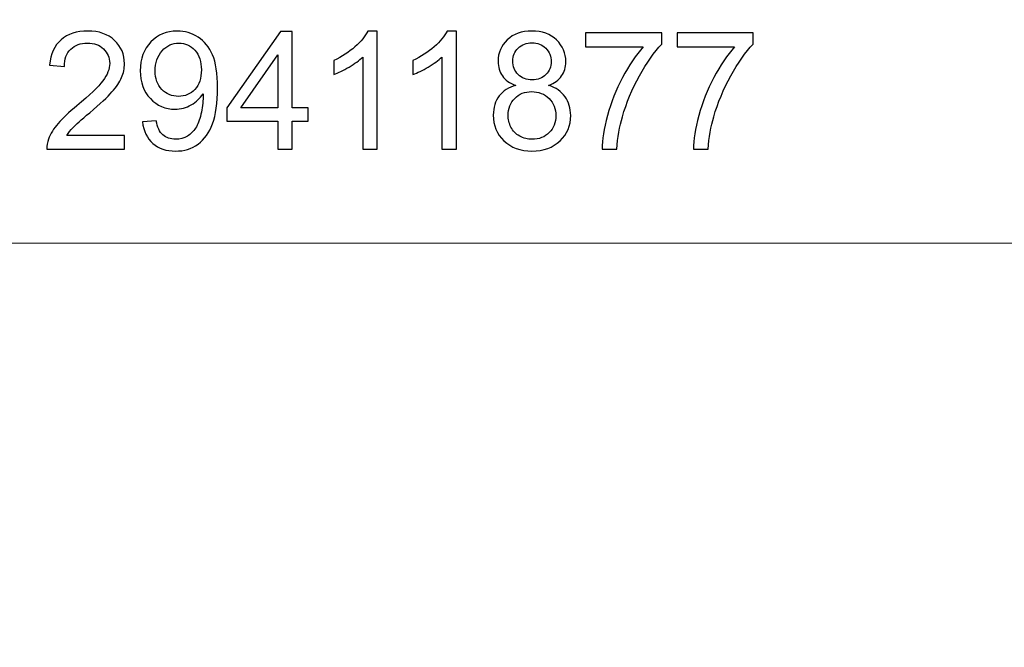
# Model space of a CAD drawing. Units: millimetres. Extents: x -148 to 148, y -105 to 105.
# Drawn here: x 103 to 118, y -85 to -76 of the extents above; entities that cross this region are included whole.
import ezdxf

# ---------------------------------------------------------------- set-up
doc = ezdxf.new("R2010")
doc.units = ezdxf.units.MM
doc.header["$MEASUREMENT"] = 0
doc.layers.add('Layer 1', color=7, linetype='Continuous')

msp = doc.modelspace()

# ---------------------------------------------------------------- linework, layer by layer
at = {"layer": 'Layer 1', "color": 250, "lineweight": 18}
for points, knots in [([(141.5001, 85.0001), (141.5001, 85.0001), (141.5001, -98.0001), (141.5001, -98.0001), (141.5001, -98.0001), (141.5001, -98.0001), (-141.5001, -98.0001), (-141.5001, -98.0001), (-141.5001, -98.0001), (-141.5001, -98.0001), (-141.5001, 85.0001), (-141.5001, 85.0001), (-141.5001, 85.0001), (-141.5001, 85.0001), (141.5001, 85.0001), (141.5001, 85.0001)], [0, 0, 0, 0, 0.2, 0.2, 0.2, 0.2, 0.4, 0.4, 0.4, 0.4, 0.6, 0.6, 0.6, 0.6, 1, 1, 1, 1]), ([(141.5001, -68.694), (141.5001, -68.694), (-21.6408, -68.694), (-21.6408, -68.694), (-21.6408, -68.694), (-21.6408, -68.694), (-21.6408, -98.0001), (-21.6408, -98.0001)], [0, 0, 0, 0, 0.3333333, 0.3333333, 0.3333333, 0.3333333, 1, 1, 1, 1])]:
    msp.add_open_spline(points, degree=3, knots=knots, dxfattribs=at)
at = {"layer": 'Layer 1', "color": 51}
for points, knots in [([(104.8235, -77.4162), (104.8235, -77.4162), (104.8235, -77.6236), (104.8235, -77.6236), (104.8235, -77.6236), (104.8235, -77.6236), (103.653, -77.6236), (103.653, -77.6236), (103.653, -77.6236), (103.6514, -77.5713), (103.66, -77.5211), (103.6785, -77.4726), (103.6785, -77.4726), (103.7086, -77.3931), (103.7567, -77.3145), (103.823, -77.2376), (103.823, -77.2376), (103.8893, -77.1606), (103.9839, -77.0717), (104.107, -76.9709), (104.107, -76.9709), (104.2983, -76.8132), (104.4284, -76.6885), (104.4963, -76.5963), (104.4963, -76.5963), (104.5646, -76.5041), (104.5988, -76.4169), (104.5988, -76.3346), (104.5988, -76.3346), (104.5988, -76.2486), (104.5679, -76.1761), (104.5062, -76.1169), (104.5062, -76.1169), (104.4445, -76.058), (104.3638, -76.0284), (104.2646, -76.0284), (104.2646, -76.0284), (104.1597, -76.0284), (104.0757, -76.0596), (104.0127, -76.1222), (104.0127, -76.1222), (103.9498, -76.1844), (103.9181, -76.2708), (103.9172, -76.3815), (103.9172, -76.3815), (103.9172, -76.3815), (103.695, -76.3593), (103.695, -76.3593), (103.695, -76.3593), (103.7102, -76.193), (103.7678, -76.0662), (103.8674, -75.979), (103.8674, -75.979), (103.9674, -75.8917), (104.1012, -75.8481), (104.2695, -75.8481), (104.2695, -75.8481), (104.4391, -75.8481), (104.5737, -75.895), (104.6725, -75.9893), (104.6725, -75.9893), (104.7717, -76.0835), (104.821, -76.2004), (104.821, -76.3395), (104.821, -76.3395), (104.821, -76.4103), (104.8066, -76.4799), (104.7774, -76.5482), (104.7774, -76.5482), (104.7486, -76.6169), (104.7004, -76.6889), (104.6334, -76.7647), (104.6334, -76.7647), (104.5659, -76.84), (104.4543, -76.9441), (104.2988, -77.0758), (104.2988, -77.0758), (104.1683, -77.1853), (104.0843, -77.2594), (104.0473, -77.2985), (104.0473, -77.2985), (104.0103, -77.3376), (103.9798, -77.3767), (103.9555, -77.4162), (103.9555, -77.4162), (103.9555, -77.4162), (104.8235, -77.4162), (104.8235, -77.4162)], [0, 0, 0, 0, 0.0434783, 0.0434783, 0.0434783, 0.0434783, 0.0869565, 0.0869565, 0.0869565, 0.0869565, 0.1304348, 0.1304348, 0.1304348, 0.1304348, 0.173913, 0.173913, 0.173913, 0.173913, 0.2173913, 0.2173913, 0.2173913, 0.2173913, 0.2608696, 0.2608696, 0.2608696, 0.2608696, 0.3043478, 0.3043478, 0.3043478, 0.3043478, 0.3478261, 0.3478261, 0.3478261, 0.3478261, 0.3913043, 0.3913043, 0.3913043, 0.3913043, 0.4347826, 0.4347826, 0.4347826, 0.4347826, 0.4782609, 0.4782609, 0.4782609, 0.4782609, 0.5217391, 0.5217391, 0.5217391, 0.5217391, 0.5652174, 0.5652174, 0.5652174, 0.5652174, 0.6086957, 0.6086957, 0.6086957, 0.6086957, 0.6521739, 0.6521739, 0.6521739, 0.6521739, 0.6956522, 0.6956522, 0.6956522, 0.6956522, 0.7391304, 0.7391304, 0.7391304, 0.7391304, 0.7826087, 0.7826087, 0.7826087, 0.7826087, 0.826087, 0.826087, 0.826087, 0.826087, 0.8695652, 0.8695652, 0.8695652, 0.8695652, 0.9130435, 0.9130435, 0.9130435, 0.9130435, 1, 1, 1, 1]), ([(105.0906, -77.2137), (105.0906, -77.2137), (105.298, -77.1964), (105.298, -77.1964), (105.298, -77.1964), (105.3157, -77.2943), (105.3495, -77.3651), (105.3993, -77.4092), (105.3993, -77.4092), (105.4491, -77.4532), (105.5129, -77.4754), (105.5911, -77.4754), (105.5911, -77.4754), (105.6578, -77.4754), (105.7162, -77.4602), (105.7668, -77.4293), (105.7668, -77.4293), (105.8174, -77.3989), (105.8586, -77.3581), (105.8903, -77.3067), (105.8903, -77.3067), (105.922, -77.2557), (105.9487, -77.1865), (105.9705, -77.0997), (105.9705, -77.0997), (105.9924, -77.0128), (106.0031, -76.9243), (106.0031, -76.8342), (106.0031, -76.8342), (106.0031, -76.8247), (106.0026, -76.8099), (106.0018, -76.7906), (106.0018, -76.7906), (105.9586, -76.8597), (105.8993, -76.9161), (105.8244, -76.9589), (105.8244, -76.9589), (105.7495, -77.0021), (105.668, -77.0235), (105.5808, -77.0235), (105.5808, -77.0235), (105.4347, -77.0235), (105.3112, -76.9704), (105.21, -76.8643), (105.21, -76.8643), (105.1091, -76.7585), (105.0585, -76.6186), (105.0585, -76.4449), (105.0585, -76.4449), (105.0585, -76.2654), (105.1112, -76.1214), (105.217, -76.0119), (105.217, -76.0119), (105.3223, -75.9028), (105.4544, -75.8481), (105.6137, -75.8481), (105.6137, -75.8481), (105.7281, -75.8481), (105.8331, -75.879), (105.9286, -75.9411), (105.9286, -75.9411), (106.0236, -76.0029), (106.0957, -76.0909), (106.1451, -76.2058), (106.1451, -76.2058), (106.1944, -76.3202), (106.2191, -76.486), (106.2191, -76.7029), (106.2191, -76.7029), (106.2191, -76.9289), (106.1949, -77.1087), (106.1459, -77.2425), (106.1459, -77.2425), (106.0969, -77.3767), (106.0236, -77.4783), (105.9269, -77.5483), (105.9269, -77.5483), (105.8302, -77.6182), (105.717, -77.6532), (105.587, -77.6532), (105.587, -77.6532), (105.4487, -77.6532), (105.3359, -77.615), (105.2482, -77.538), (105.2482, -77.538), (105.161, -77.461), (105.1083, -77.3528), (105.0906, -77.2137)], [0, 0, 0, 0, 0.0434783, 0.0434783, 0.0434783, 0.0434783, 0.0869565, 0.0869565, 0.0869565, 0.0869565, 0.1304348, 0.1304348, 0.1304348, 0.1304348, 0.173913, 0.173913, 0.173913, 0.173913, 0.2173913, 0.2173913, 0.2173913, 0.2173913, 0.2608696, 0.2608696, 0.2608696, 0.2608696, 0.3043478, 0.3043478, 0.3043478, 0.3043478, 0.3478261, 0.3478261, 0.3478261, 0.3478261, 0.3913043, 0.3913043, 0.3913043, 0.3913043, 0.4347826, 0.4347826, 0.4347826, 0.4347826, 0.4782609, 0.4782609, 0.4782609, 0.4782609, 0.5217391, 0.5217391, 0.5217391, 0.5217391, 0.5652174, 0.5652174, 0.5652174, 0.5652174, 0.6086957, 0.6086957, 0.6086957, 0.6086957, 0.6521739, 0.6521739, 0.6521739, 0.6521739, 0.6956522, 0.6956522, 0.6956522, 0.6956522, 0.7391304, 0.7391304, 0.7391304, 0.7391304, 0.7826087, 0.7826087, 0.7826087, 0.7826087, 0.826087, 0.826087, 0.826087, 0.826087, 0.8695652, 0.8695652, 0.8695652, 0.8695652, 0.9130435, 0.9130435, 0.9130435, 0.9130435, 1, 1, 1, 1]), ([(107.1258, -77.6236), (107.1258, -77.6236), (107.1258, -77.2013), (107.1258, -77.2013), (107.1258, -77.2013), (107.1258, -77.2013), (106.3578, -77.2013), (106.3578, -77.2013), (106.3578, -77.2013), (106.3578, -77.2013), (106.3578, -77.0013), (106.3578, -77.0013), (106.3578, -77.0013), (106.3578, -77.0013), (107.1653, -75.8555), (107.1653, -75.8555), (107.1653, -75.8555), (107.1653, -75.8555), (107.3431, -75.8555), (107.3431, -75.8555), (107.3431, -75.8555), (107.3431, -75.8555), (107.3431, -77.0013), (107.3431, -77.0013), (107.3431, -77.0013), (107.3431, -77.0013), (107.5827, -77.0013), (107.5827, -77.0013), (107.5827, -77.0013), (107.5827, -77.0013), (107.5827, -77.2013), (107.5827, -77.2013), (107.5827, -77.2013), (107.5827, -77.2013), (107.3431, -77.2013), (107.3431, -77.2013), (107.3431, -77.2013), (107.3431, -77.2013), (107.3431, -77.6236), (107.3431, -77.6236), (107.3431, -77.6236), (107.3431, -77.6236), (107.1258, -77.6236), (107.1258, -77.6236)], [0, 0, 0, 0, 0.0833333, 0.0833333, 0.0833333, 0.0833333, 0.1666667, 0.1666667, 0.1666667, 0.1666667, 0.25, 0.25, 0.25, 0.25, 0.3333333, 0.3333333, 0.3333333, 0.3333333, 0.4166667, 0.4166667, 0.4166667, 0.4166667, 0.5, 0.5, 0.5, 0.5, 0.5833333, 0.5833333, 0.5833333, 0.5833333, 0.6666667, 0.6666667, 0.6666667, 0.6666667, 0.75, 0.75, 0.75, 0.75, 0.8333333, 0.8333333, 0.8333333, 0.8333333, 1, 1, 1, 1]), ([(108.6202, -77.6236), (108.6202, -77.6236), (108.4029, -77.6236), (108.4029, -77.6236), (108.4029, -77.6236), (108.4029, -77.6236), (108.4029, -76.2399), (108.4029, -76.2399), (108.4029, -76.2399), (108.3506, -76.2901), (108.2819, -76.3399), (108.1971, -76.3897), (108.1971, -76.3897), (108.1123, -76.4395), (108.0358, -76.477), (107.9683, -76.5017), (107.9683, -76.5017), (107.9683, -76.5017), (107.9683, -76.2918), (107.9683, -76.2918), (107.9683, -76.2918), (108.0897, -76.235), (108.1959, -76.1658), (108.2868, -76.0843), (108.2868, -76.0843), (108.3778, -76.0033), (108.4424, -75.9247), (108.4803, -75.8481), (108.4803, -75.8481), (108.4803, -75.8481), (108.6202, -75.8481), (108.6202, -75.8481), (108.6202, -75.8481), (108.6202, -75.8481), (108.6202, -77.6236), (108.6202, -77.6236)], [0, 0, 0, 0, 0.1, 0.1, 0.1, 0.1, 0.2, 0.2, 0.2, 0.2, 0.3, 0.3, 0.3, 0.3, 0.4, 0.4, 0.4, 0.4, 0.5, 0.5, 0.5, 0.5, 0.6, 0.6, 0.6, 0.6, 0.7, 0.7, 0.7, 0.7, 0.8, 0.8, 0.8, 0.8, 1, 1, 1, 1]), ([(109.8105, -77.6236), (109.8105, -77.6236), (109.5932, -77.6236), (109.5932, -77.6236), (109.5932, -77.6236), (109.5932, -77.6236), (109.5932, -76.2399), (109.5932, -76.2399), (109.5932, -76.2399), (109.5409, -76.2901), (109.4722, -76.3399), (109.3874, -76.3897), (109.3874, -76.3897), (109.3026, -76.4395), (109.2261, -76.477), (109.1586, -76.5017), (109.1586, -76.5017), (109.1586, -76.5017), (109.1586, -76.2918), (109.1586, -76.2918), (109.1586, -76.2918), (109.28, -76.235), (109.3862, -76.1658), (109.4771, -76.0843), (109.4771, -76.0843), (109.5681, -76.0033), (109.6327, -75.9247), (109.6706, -75.8481), (109.6706, -75.8481), (109.6706, -75.8481), (109.8105, -75.8481), (109.8105, -75.8481), (109.8105, -75.8481), (109.8105, -75.8481), (109.8105, -77.6236), (109.8105, -77.6236)], [0, 0, 0, 0, 0.1, 0.1, 0.1, 0.1, 0.2, 0.2, 0.2, 0.2, 0.3, 0.3, 0.3, 0.3, 0.4, 0.4, 0.4, 0.4, 0.5, 0.5, 0.5, 0.5, 0.6, 0.6, 0.6, 0.6, 0.7, 0.7, 0.7, 0.7, 0.8, 0.8, 0.8, 0.8, 1, 1, 1, 1]), ([(110.7036, -76.6651), (110.6135, -76.6321), (110.5468, -76.5848), (110.5032, -76.5239), (110.5032, -76.5239), (110.46, -76.4626), (110.4382, -76.3893), (110.4382, -76.3041), (110.4382, -76.3041), (110.4382, -76.1753), (110.4843, -76.0675), (110.5764, -75.9798), (110.5764, -75.9798), (110.669, -75.8921), (110.7917, -75.8481), (110.9452, -75.8481), (110.9452, -75.8481), (111.0991, -75.8481), (111.2234, -75.893), (111.3173, -75.9827), (111.3173, -75.9827), (111.4111, -76.0724), (111.458, -76.1815), (111.458, -76.3103), (111.458, -76.3103), (111.458, -76.3922), (111.4366, -76.4638), (111.3938, -76.5243), (111.3938, -76.5243), (111.351, -76.5852), (111.286, -76.6321), (111.1983, -76.6651), (111.1983, -76.6651), (111.3066, -76.7005), (111.3885, -76.7573), (111.4449, -76.8363), (111.4449, -76.8363), (111.5012, -76.9149), (111.5296, -77.0087), (111.5296, -77.1182), (111.5296, -77.1182), (111.5296, -77.2692), (111.4761, -77.396), (111.3695, -77.4989), (111.3695, -77.4989), (111.2625, -77.6018), (111.1222, -77.6532), (110.9481, -77.6532), (110.9481, -77.6532), (110.774, -77.6532), (110.6337, -77.6018), (110.5266, -77.4985), (110.5266, -77.4985), (110.42, -77.3952), (110.3665, -77.2664), (110.3665, -77.112), (110.3665, -77.112), (110.3665, -76.9972), (110.3958, -76.9009), (110.4542, -76.8235), (110.4542, -76.8235), (110.5127, -76.7457), (110.5958, -76.693), (110.7036, -76.6651)], [0, 0, 0, 0, 0.0588235, 0.0588235, 0.0588235, 0.0588235, 0.1176471, 0.1176471, 0.1176471, 0.1176471, 0.1764706, 0.1764706, 0.1764706, 0.1764706, 0.2352941, 0.2352941, 0.2352941, 0.2352941, 0.2941176, 0.2941176, 0.2941176, 0.2941176, 0.3529412, 0.3529412, 0.3529412, 0.3529412, 0.4117647, 0.4117647, 0.4117647, 0.4117647, 0.4705882, 0.4705882, 0.4705882, 0.4705882, 0.5294118, 0.5294118, 0.5294118, 0.5294118, 0.5882353, 0.5882353, 0.5882353, 0.5882353, 0.6470588, 0.6470588, 0.6470588, 0.6470588, 0.7058824, 0.7058824, 0.7058824, 0.7058824, 0.7647059, 0.7647059, 0.7647059, 0.7647059, 0.8235294, 0.8235294, 0.8235294, 0.8235294, 0.8823529, 0.8823529, 0.8823529, 0.8823529, 1, 1, 1, 1]), ([(111.7548, -76.0852), (111.7548, -76.0852), (111.7548, -75.8777), (111.7548, -75.8777), (111.7548, -75.8777), (111.7548, -75.8777), (112.8981, -75.8777), (112.8981, -75.8777), (112.8981, -75.8777), (112.8981, -75.8777), (112.8981, -76.0457), (112.8981, -76.0457), (112.8981, -76.0457), (112.7857, -76.1654), (112.6738, -76.3247), (112.5635, -76.5235), (112.5635, -76.5235), (112.4528, -76.7223), (112.3676, -76.9268), (112.3071, -77.1371), (112.3071, -77.1371), (112.2639, -77.2849), (112.2359, -77.4474), (112.2239, -77.6236), (112.2239, -77.6236), (112.2239, -77.6236), (112.0017, -77.6236), (112.0017, -77.6236), (112.0017, -77.6236), (112.0042, -77.4845), (112.0313, -77.3162), (112.0836, -77.119), (112.0836, -77.119), (112.1359, -76.9215), (112.2104, -76.7313), (112.3079, -76.5482), (112.3079, -76.5482), (112.4054, -76.365), (112.5092, -76.2107), (112.6191, -76.0852), (112.6191, -76.0852), (112.6191, -76.0852), (111.7548, -76.0852), (111.7548, -76.0852)], [0, 0, 0, 0, 0.0833333, 0.0833333, 0.0833333, 0.0833333, 0.1666667, 0.1666667, 0.1666667, 0.1666667, 0.25, 0.25, 0.25, 0.25, 0.3333333, 0.3333333, 0.3333333, 0.3333333, 0.4166667, 0.4166667, 0.4166667, 0.4166667, 0.5, 0.5, 0.5, 0.5, 0.5833333, 0.5833333, 0.5833333, 0.5833333, 0.6666667, 0.6666667, 0.6666667, 0.6666667, 0.75, 0.75, 0.75, 0.75, 0.8333333, 0.8333333, 0.8333333, 0.8333333, 1, 1, 1, 1]), ([(113.1282, -76.0852), (113.1282, -76.0852), (113.1282, -75.8777), (113.1282, -75.8777), (113.1282, -75.8777), (113.1282, -75.8777), (114.2715, -75.8777), (114.2715, -75.8777), (114.2715, -75.8777), (114.2715, -75.8777), (114.2715, -76.0457), (114.2715, -76.0457), (114.2715, -76.0457), (114.1591, -76.1654), (114.0472, -76.3247), (113.9369, -76.5235), (113.9369, -76.5235), (113.8262, -76.7223), (113.741, -76.9268), (113.6805, -77.1371), (113.6805, -77.1371), (113.6373, -77.2849), (113.6093, -77.4474), (113.5973, -77.6236), (113.5973, -77.6236), (113.5973, -77.6236), (113.3751, -77.6236), (113.3751, -77.6236), (113.3751, -77.6236), (113.3776, -77.4845), (113.4047, -77.3162), (113.457, -77.119), (113.457, -77.119), (113.5093, -76.9215), (113.5838, -76.7313), (113.6813, -76.5482), (113.6813, -76.5482), (113.7788, -76.365), (113.8826, -76.2107), (113.9925, -76.0852), (113.9925, -76.0852), (113.9925, -76.0852), (113.1282, -76.0852), (113.1282, -76.0852)], [0, 0, 0, 0, 0.0833333, 0.0833333, 0.0833333, 0.0833333, 0.1666667, 0.1666667, 0.1666667, 0.1666667, 0.25, 0.25, 0.25, 0.25, 0.3333333, 0.3333333, 0.3333333, 0.3333333, 0.4166667, 0.4166667, 0.4166667, 0.4166667, 0.5, 0.5, 0.5, 0.5, 0.5833333, 0.5833333, 0.5833333, 0.5833333, 0.6666667, 0.6666667, 0.6666667, 0.6666667, 0.75, 0.75, 0.75, 0.75, 0.8333333, 0.8333333, 0.8333333, 0.8333333, 1, 1, 1, 1]), ([(105.9771, -76.4338), (105.9771, -76.3095), (105.9442, -76.2107), (105.8784, -76.1378), (105.8784, -76.1378), (105.8129, -76.065), (105.7331, -76.0284), (105.6392, -76.0284), (105.6392, -76.0284), (105.5421, -76.0284), (105.4581, -76.0675), (105.3874, -76.1461), (105.3874, -76.1461), (105.3162, -76.2247), (105.2808, -76.3268), (105.2808, -76.4519), (105.2808, -76.4519), (105.2808, -76.5642), (105.3145, -76.6556), (105.3816, -76.7256), (105.3816, -76.7256), (105.4491, -76.7959), (105.5331, -76.8309), (105.6331, -76.8309), (105.6331, -76.8309), (105.7335, -76.8309), (105.8158, -76.7959), (105.8804, -76.7256), (105.8804, -76.7256), (105.945, -76.6556), (105.9771, -76.5581), (105.9771, -76.4338)], [0, 0, 0, 0, 0.1111111, 0.1111111, 0.1111111, 0.1111111, 0.2222222, 0.2222222, 0.2222222, 0.2222222, 0.3333333, 0.3333333, 0.3333333, 0.3333333, 0.4444444, 0.4444444, 0.4444444, 0.4444444, 0.5555556, 0.5555556, 0.5555556, 0.5555556, 0.6666667, 0.6666667, 0.6666667, 0.6666667, 0.7777778, 0.7777778, 0.7777778, 0.7777778, 1, 1, 1, 1]), ([(110.6604, -76.2963), (110.6604, -76.3803), (110.6872, -76.4486), (110.7402, -76.5017), (110.7402, -76.5017), (110.7938, -76.5548), (110.8637, -76.5815), (110.9506, -76.5815), (110.9506, -76.5815), (111.0349, -76.5815), (111.1032, -76.5552), (111.1563, -76.5025), (111.1563, -76.5025), (111.2094, -76.4498), (111.2358, -76.3852), (111.2358, -76.3086), (111.2358, -76.3086), (111.2358, -76.2288), (111.2086, -76.1617), (111.1539, -76.1074), (111.1539, -76.1074), (111.0995, -76.0531), (111.0308, -76.0259), (110.9481, -76.0259), (110.9481, -76.0259), (110.8645, -76.0259), (110.7958, -76.0527), (110.7415, -76.1057), (110.7415, -76.1057), (110.6876, -76.1588), (110.6604, -76.2222), (110.6604, -76.2963)], [0, 0, 0, 0, 0.1111111, 0.1111111, 0.1111111, 0.1111111, 0.2222222, 0.2222222, 0.2222222, 0.2222222, 0.3333333, 0.3333333, 0.3333333, 0.3333333, 0.4444444, 0.4444444, 0.4444444, 0.4444444, 0.5555556, 0.5555556, 0.5555556, 0.5555556, 0.6666667, 0.6666667, 0.6666667, 0.6666667, 0.7777778, 0.7777778, 0.7777778, 0.7777778, 1, 1, 1, 1]), ([(107.1258, -77.0013), (107.1258, -77.0013), (107.1258, -76.2058), (107.1258, -76.2058), (107.1258, -76.2058), (107.1258, -76.2058), (106.5714, -77.0013), (106.5714, -77.0013), (106.5714, -77.0013), (106.5714, -77.0013), (107.1258, -77.0013), (107.1258, -77.0013)], [0, 0, 0, 0, 0.25, 0.25, 0.25, 0.25, 0.5, 0.5, 0.5, 0.5, 1, 1, 1, 1]), ([(110.5888, -77.1137), (110.5888, -77.1758), (110.6032, -77.2355), (110.632, -77.2935), (110.632, -77.2935), (110.6608, -77.3511), (110.7044, -77.396), (110.7629, -77.4277), (110.7629, -77.4277), (110.8209, -77.4594), (110.8835, -77.4754), (110.9497, -77.4754), (110.9497, -77.4754), (111.0543, -77.4754), (111.1399, -77.4421), (111.207, -77.3754), (111.207, -77.3754), (111.274, -77.3088), (111.3074, -77.224), (111.3074, -77.1211), (111.3074, -77.1211), (111.3074, -77.0165), (111.2728, -76.9301), (111.2041, -76.8618), (111.2041, -76.8618), (111.1349, -76.7935), (111.0477, -76.7593), (110.9427, -76.7593), (110.9427, -76.7593), (110.8398, -76.7593), (110.7555, -76.7931), (110.6888, -76.8606), (110.6888, -76.8606), (110.6221, -76.9281), (110.5888, -77.0124), (110.5888, -77.1137)], [0, 0, 0, 0, 0.1, 0.1, 0.1, 0.1, 0.2, 0.2, 0.2, 0.2, 0.3, 0.3, 0.3, 0.3, 0.4, 0.4, 0.4, 0.4, 0.5, 0.5, 0.5, 0.5, 0.6, 0.6, 0.6, 0.6, 0.7, 0.7, 0.7, 0.7, 0.8, 0.8, 0.8, 0.8, 1, 1, 1, 1])]:
    msp.add_open_spline(points, degree=3, knots=knots, dxfattribs=at)
at = {"layer": 'Layer 1', "color": 250, "lineweight": 18}
msp.add_open_spline([(-21.6408, -79.0365), (-21.6408, -79.0365), (141.5001, -79.0365), (141.5001, -79.0365)], degree=3, dxfattribs=at)

doc.saveas('drawing.dxf')
